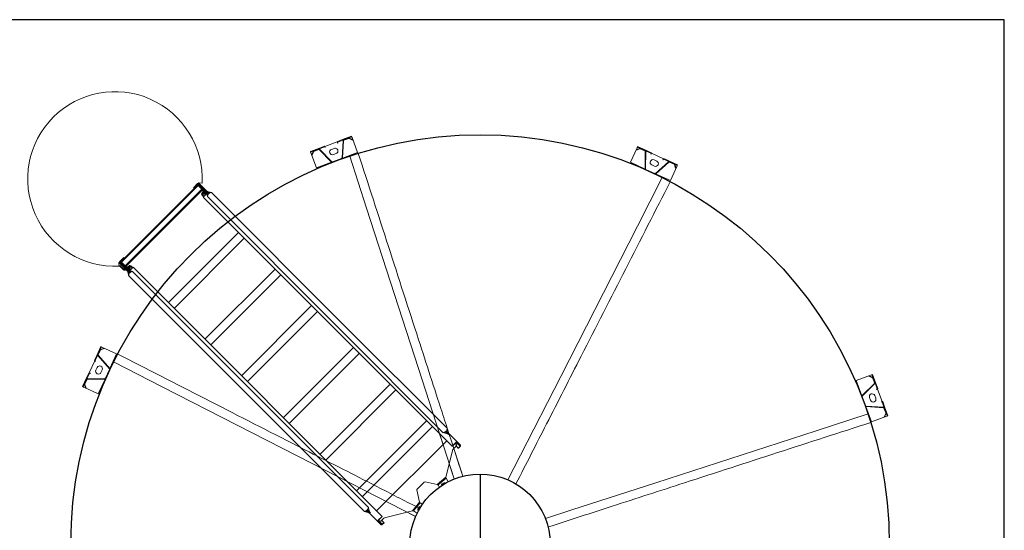
# Model space of a CAD drawing. Extents: x 36622391 to 36623777, y 3101678 to 3102371.
# Drawn here: x 36623159 to 36623164, y 3101879 to 3101881 of the extents above; entities that cross this region are included whole.
import ezdxf

# ---------------------------------------------------------------- set-up
doc = ezdxf.new("R2010")
doc.units = 0
doc.header["$LTSCALE"] = 0.5
doc.linetypes.add('ACAD_ISO04W100', pattern=[30.5, 24, -3, 0.5, -3])
doc.layers.get('0').update_dxf_attribs({"linetype": 'CONTINUOUS'})

# ---------------------------------------------------------------- blocks, each defined once
blk = doc.blocks.new('liaotadijiao1')
at = {"color": 30, "linetype": 'Continuous', "lineweight": 15}
for p, q in [((-22209.9, 72945.8), (-22258.3, 72892.6)), ((-22216.9, 72938.1), (-22200.1, 72939)), ((-22216.8, 72936.1), (-22216.9, 72938.1)), ((-22216.8, 72936.1), (-22200, 72937)), ((-22207.8, 72948), (-22205.8, 72950.2)), ((-22196.5, 72937.7), (-22207.8, 72948)), ((-22174, 72921.3), (-22205.8, 72950.2)), ((-22180.3, 72917.8), (-22204.3, 72844.7)), ((-22197.9, 72936.2), (-22181.1, 72921)), ((-22196.5, 72937.7), (-22179.7, 72922.4)), ((-22176, 72919.1), (-22179.7, 72922.4)), ((-22158.2, 72902.8), (-22176, 72919.1)), ((-22156.2, 72905.1), (-22174, 72921.3)), ((-22258.3, 72892.6), (-22204.5, 72843.6)), ((-22178.4, 72917.2), (-22202.4, 72844.1)), ((-22159.9, 72899), (-22159.2, 72899.7)), ((-22159.5, 72898.6), (-22159.9, 72899)), ((-22156.1, 72902.3), (-22159.5, 72898.6)), ((-22156, 72903.1), (-22157.6, 72901.4)), ((-22112.5, 72862.6), (-22156.1, 72902.3)), ((-22202.9, 72839.4), (-22170.8, 72810.1)), ((-22201.6, 72840.9), (-22169.4, 72811.6)), ((-22170.8, 72852.1), (-22161.1, 72843.3)), ((-22166.2, 72811.1), (-22095.6, 72841.9)), ((-22165.4, 72809.2), (-22094.8, 72840)), ((-22144.3, 72861.8), (-22153.9, 72870.6)), ((-22115.9, 72858.9), (-22112.5, 72862.6)), ((-22115.5, 72858.6), (-22115.9, 72858.9)), ((-22114.8, 72859.3), (-22115.5, 72858.6)), ((-22111.7, 72862.8), (-22113.3, 72861)), ((-22094, 72844.3), (-22111.8, 72860.6)), ((-22091.9, 72846.6), (-22109.8, 72862.8)), ((-22090.3, 72841), (-22094, 72844.3)), ((-22060.1, 72817.6), (-22091.9, 72846.6)), ((-22091.6, 72839.5), (-22074.8, 72824.2)), ((-22090.3, 72841), (-22073.5, 72825.7)), ((-22166.4, 72808.9), (-22112.6, 72760)), ((-22112.6, 72760), (-22064.2, 72813.2)), ((-22073.9, 72822.1), (-22073.2, 72805.4)), ((-22062.2, 72815.4), (-22073.5, 72825.7)), ((-22071.2, 72805.5), (-22073.2, 72805.4)), ((-22071.9, 72822.2), (-22071.2, 72805.5)), ((-22062.2, 72815.4), (-22060.1, 72817.6))]:
    blk.add_line(p, q, dxfattribs=at)
at = {"color": 30, "linetype": 'Continuous', "lineweight": 15, "flags": 128}
for points in [[(-22207.8, 72948), (-22207.9, 72948), (-22208, 72947.8), (-22208.2, 72947.6), (-22208.4, 72947.4), (-22208.7, 72947), (-22209.1, 72946.6), (-22209.5, 72946.2), (-22209.9, 72945.8)], [(-22159.2, 72899.7), (-22159, 72899.9), (-22158.8, 72900.2), (-22158.5, 72900.4), (-22158.3, 72900.6), (-22158.1, 72900.9), (-22157.9, 72901.1), (-22157.8, 72901.2), (-22157.6, 72901.4)], [(-22113.3, 72861), (-22113.4, 72860.9), (-22113.6, 72860.7), (-22113.8, 72860.5), (-22114, 72860.3), (-22114.2, 72860), (-22114.4, 72859.8), (-22114.6, 72859.5), (-22114.8, 72859.3)], [(-22064.2, 72813.2), (-22063.8, 72813.6), (-22063.4, 72814), (-22063.1, 72814.4), (-22062.8, 72814.7), (-22062.5, 72815), (-22062.3, 72815.2), (-22062.2, 72815.3), (-22062.2, 72815.4)]]:
    blk.add_lwpolyline(points, dxfattribs=at)
at = {"color": 30, "linetype": 'Continuous', "lineweight": 15}
for centre, radius, start, end in [((-22199.9, 72934), 5, 47.6829, 93.066), ((-22199.9, 72934), 3, 47.6829, 93.066), ((-22183.1, 72918.7), 3, 341.7937, 47.6829), ((-22183.1, 72918.7), 5, 341.7937, 47.6829), ((-22162.3, 72861.3), 12.5, 47.6829, 227.6829), ((-22199.6, 72843.1), 5, 161.7937, 227.6829), ((-22199.6, 72843.1), 3, 161.7937, 227.6829), ((-22152.7, 72852.6), 12.5, 227.6829, 47.6829), ((-22093.6, 72837.3), 5, 47.6829, 113.572), ((-22093.6, 72837.3), 3, 47.6829, 113.572), ((-22167.4, 72813.8), 5, 227.6829, 293.572), ((-22167.4, 72813.8), 3, 227.6829, 293.572), ((-22076.9, 72822), 3, 2.2998, 47.6829), ((-22076.9, 72822), 5, 2.2998, 47.6829)]:
    blk.add_arc(centre, radius, start, end, dxfattribs=at)
for points, knots in [([(-22157.6, 72901.4), (-22157.7, 72901.7), (-22157.8, 72902.3), (-22158.1, 72902.7), (-22158.2, 72902.8)], [0, 0, 0, 0, 0.50003, 1, 1, 1, 1]), ([(-22156, 72903.1), (-22156, 72903.6), (-22155.8, 72904.5), (-22156.1, 72904.9), (-22156.2, 72905.1)], [0, 0, 0, 0, 0.499983, 1, 1, 1, 1]), ([(-22111.8, 72860.6), (-22112, 72860.7), (-22112.4, 72861), (-22113, 72861), (-22113.3, 72861)], [0, 0, 0, 0, 0.49998, 1, 1, 1, 1]), ([(-22109.8, 72862.8), (-22110, 72862.9), (-22110.4, 72863.1), (-22111.3, 72862.9), (-22111.7, 72862.8)], [0, 0, 0, 0, 0.500019, 1, 1, 1, 1])]:
    blk.add_open_spline(points, degree=3, knots=knots, dxfattribs=at)
blk = doc.blocks.new('pati4')
at = {"color": 30, "linetype": 'Continuous', "lineweight": 15}
for p, q in [((-9368, 35547.5), (-9243.3, 35507.2)), ((-9234.8, 35536.1), (-9242.4, 35528.5)), ((-9234, 35535.3), (-9241.6, 35527.7)), ((-9234.8, 35536.1), (-9234, 35535.3)), ((-9216.9, 35518.2), (-9234, 35535.3)), ((-9229.4, 35537.8), (-9230.8, 35536.4)), ((-9215.9, 35521.4), (-9230.8, 35536.4)), ((-9214.5, 35522.9), (-9229.4, 35537.8)), ((-9312, 35487.4), (-9380.3, 35509.5)), ((-9372.2, 35472.1), (-9248.1, 35503.6)), ((-9244.8, 35505.7), (-9235.8, 35514.7)), ((-9242.4, 35528.5), (-9241.6, 35527.7)), ((-9241.6, 35527.7), (-9231.6, 35517.8)), ((-9234.5, 35500.6), (-9216.9, 35518.2)), ((-9233.7, 35499.9), (-9234.5, 35500.6)), ((-9233.7, 35499.9), (-9216.1, 35517.5)), ((-8718.1, 34984.3), (-9233.7, 35499.9)), ((-9225, 35518), (-9221, 35514.1)), ((-9216.1, 35517.5), (-9216.9, 35518.2)), ((-9214.5, 35522.9), (-9215.9, 35521.4)), ((-9194.4, 35502.8), (-9214.5, 35522.9)), ((-9178.3, 35486.7), (-9194.4, 35502.8)), ((-9523.3, 35161.6), (-9209.4, 35475.5)), ((-9407.1, 35436.9), (-9377.1, 35472.6)), ((-9404.5, 35433.6), (-9372.2, 35472.1)), ((-9398.2, 35464.7), (-9403.6, 35455.1)), ((-9402.6, 35454.6), (-9403.6, 35455.1)), ((-9397.2, 35464.2), (-9402.6, 35454.6)), ((-9397.2, 35464.2), (-9398.2, 35464.7)), ((-9390.5, 35480.5), (-9377.1, 35472.6)), ((-9177.8, 35443.9), (-9225.5, 35459.4)), ((-9167.4, 35471.1), (-9181.2, 35483.9)), ((-9179.6, 35482.3), (-9181.2, 35483.9)), ((-9178.3, 35486.7), (-9165.5, 35473)), ((-9176.7, 35485.1), (-9178.3, 35486.7)), ((-9171.5, 35458.7), (-8712.6, 34999.7)), ((-8694.2, 35018.1), (-9153.2, 35477.1)), ((-9145.5, 35411.6), (-9459.4, 35097.7)), ((-9407.1, 35436.9), (-9414.1, 35441)), ((-9408.1, 35437.4), (-9414.1, 35441)), ((-9407.1, 35436.9), (-9408.1, 35437.4)), ((-9408.1, 35437.4), (-9406.7, 35436.6)), ((-9407.1, 35436.9), (-9406.2, 35436.5)), ((-9406.7, 35436.6), (-9406.2, 35436.5)), ((-9404.6, 35434.6), (-9404.5, 35433.6)), ((-9392.6, 35378.9), (-9404.5, 35433.6)), ((-9487.5, 35356.5), (-9523.2, 35326.5)), ((-9491.9, 35364), (-9488, 35357.4)), ((-9491.9, 35363.9), (-9487.5, 35356.5)), ((-9487.5, 35356.5), (-9488, 35357.4)), ((-9487.2, 35356.1), (-9488, 35357.4)), ((-9487.1, 35355.6), (-9487.5, 35356.5)), ((-9487.5, 35356.4), (-9487.5, 35356.4)), ((-9487.2, 35356.1), (-9487.1, 35355.6)), ((-9433.3, 35071.6), (-9119.4, 35385.5)), ((-9424.9, 35344), (-9394.6, 35374.3)), ((-9554.3, 35197.4), (-9522.7, 35321.6)), ((-9528.5, 35298.5), (-9546.7, 35334)), ((-9523.2, 35326.5), (-9531.6, 35340.7)), ((-9523.2, 35326.5), (-9523.2, 35326.4)), ((-9484.2, 35353.9), (-9522.7, 35321.6)), ((-9505.7, 35353), (-9515.3, 35347.5)), ((-9514.8, 35346.6), (-9515.3, 35347.5)), ((-9505.2, 35352), (-9514.8, 35346.6)), ((-9511, 35352), (-9510.2, 35350.4)), ((-9505.2, 35352), (-9505.7, 35353)), ((-9484.2, 35353.9), (-9485.3, 35354)), ((-9484.2, 35353.9), (-9429.5, 35341.9)), ((-8981.6, 35247.7), (-9295.5, 34933.8)), ((-9585.6, 35181.6), (-9584.1, 35183)), ((-9570.6, 35166.7), (-9585.6, 35181.6)), ((-9569.2, 35168.1), (-9584.1, 35183)), ((-9583.9, 35187), (-9576.3, 35194.6)), ((-9583.9, 35187), (-9583.1, 35186.2)), ((-9583.1, 35186.2), (-9575.5, 35193.8)), ((-9583.1, 35186.2), (-9566, 35169.1)), ((-9575.5, 35193.8), (-9576.3, 35194.6)), ((-9575.5, 35193.8), (-9566, 35184.4)), ((-9548.4, 35186.7), (-9566, 35169.1)), ((-9565.3, 35185.2), (-9556.3, 35194.2)), ((-9547.7, 35185.9), (-9565.3, 35168.4)), ((-9548.4, 35186.7), (-9547.7, 35185.9)), ((-8516.3, 34154.9), (-9547.7, 35185.9)), ((-9269.4, 34907.7), (-8955.5, 35221.6)), ((-9570.6, 35166.7), (-9569.2, 35168.1)), ((-9570.6, 35166.7), (-9534.5, 35130.6)), ((-9564.7, 35170.4), (-9568.7, 35174.4)), ((-9565.3, 35168.4), (-9566, 35169.1)), ((-9520.8, 35117.7), (-9534.5, 35130.6)), ((-9531.7, 35133.4), (-9518.9, 35119.6)), ((-9524.9, 35105.4), (-9065.9, 34646.4)), ((-9047.5, 34664.8), (-9506.5, 35123.8)), ((-8817.6, 35083.8), (-9131.6, 34769.9)), ((-9105.5, 34743.8), (-8791.6, 35057.7)), ((-8098.5, 34422.5), (-8694.2, 35018.1)), ((-8202.7, 34468.8), (-8718.2, 34984.4)), ((-8712.6, 34999.7), (-8116.9, 34404.1)), ((-8629.9, 34896.1), (-8943.9, 34582.2)), ((-8917.8, 34556.1), (-8603.8, 34870)), ((-8466, 34732.2), (-8780, 34418.2)), ((-8753.9, 34392.1), (-8439.9, 34706.1)), ((-8451.9, 34069.1), (-9047.5, 34664.8)), ((-9065.9, 34646.4), (-8470.3, 34050.7)), ((-8302.1, 34568.3), (-8616.1, 34254.3)), ((-8590, 34228.2), (-8276, 34542.2)), ((-8118.3, 34384.2), (-8202.7, 34468.6)), ((-8102.2, 34400.3), (-8118.3, 34384.2)), ((-8116.1, 34386.3), (-8114.7, 34384.9)), ((-8112.9, 34386.7), (-8114.7, 34384.9)), ((-8112, 34382.2), (-8114.7, 34384.9)), ((-8110.2, 34383.9), (-8112.9, 34386.7)), ((-8106.6, 34395.9), (-8098.2, 34398.9)), ((-8096.3, 34397.9), (-8103.9, 34390.3)), ((-8103.9, 34390.3), (-8102.2, 34388.6)), ((-8091.2, 34394), (-8103.8, 34407.5)), ((-8096.2, 34394.7), (-8103.8, 34387.1)), ((-8102.4, 34385.6), (-8103.8, 34387.1)), ((-8094.8, 34393.3), (-8102.4, 34385.6)), ((-8100.9, 34384.2), (-8102.4, 34385.6)), ((-8092.8, 34388.5), (-8102, 34379.3)), ((-8088.4, 34396.8), (-8101.9, 34409.4)), ((-8100.9, 34384.2), (-8093.3, 34391.8)), ((-8091.1, 34386.7), (-8100.3, 34377.5)), ((-8094.3, 34396.4), (-8095.4, 34395.3)), ((-8094.1, 34395.9), (-8093.5, 34396)), ((-8094.1, 34393.7), (-8094.1, 34395.9)), ((-8092.8, 34388.5), (-8091.1, 34386.7)), ((-8092.3, 34395), (-8091.2, 34394)), ((-8091.9, 34391.8), (-8063.4, 34363.3)), ((-8082.5, 34391.6), (-8091.7, 34400.8)), ((-8091.2, 34394), (-8088.4, 34396.8)), ((-8066.9, 34369.6), (-8091.2, 34394)), ((-8091.1, 34393.9), (-8091.1, 34393.7)), ((-8090.2, 34386.3), (-8090.4, 34386.2)), ((-8090.2, 34386.3), (-8088.4, 34386.3)), ((-8088.4, 34396.8), (-8089.4, 34397.8)), ((-8064.1, 34372.5), (-8088.4, 34396.8)), ((-8088.2, 34386.2), (-8088.4, 34386.3)), ((-8087.2, 34387.1), (-8087.5, 34386.7)), ((-8071, 34370.2), (-8087.5, 34386.7)), ((-8082.5, 34391.6), (-8082.9, 34391.3)), ((-8055.5, 34364.6), (-8082.5, 34391.6)), ((-8428.2, 34036.7), (-8084.5, 34380.4)), ((-8426, 34034.6), (-8082.4, 34378.3)), ((-8409.1, 34017.7), (-8065.4, 34361.3)), ((-8390.7, 34031.8), (-8079.6, 34342.9)), ((-8112, 34382.2), (-8110.2, 34383.9)), ((-8107.3, 34377.5), (-8112, 34382.2)), ((-8105.6, 34379.3), (-8110.2, 34383.9)), ((-8098.2, 34383.6), (-8109.4, 34383.6)), ((-8105.6, 34379.3), (-8107.3, 34377.5)), ((-8104.9, 34379.8), (-8104.7, 34379.7)), ((-8102.9, 34379.7), (-8104.7, 34379.7)), ((-8102.9, 34379.7), (-8102.7, 34379.8)), ((-8102, 34379.3), (-8100.3, 34377.5)), ((-8094.9, 34382.5), (-8083.7, 34382.5)), ((-8082.4, 34378.3), (-8084.5, 34380.4)), ((-8065.4, 34361.3), (-8082.4, 34378.3)), ((-8063.4, 34361.9), (-8081, 34344.3)), ((-8081, 34344.3), (-8079.6, 34342.9)), ((-8079.6, 34342.9), (-8062, 34360.5)), ((-8078.2, 34341.5), (-8079.6, 34342.9)), ((-8060.6, 34359.1), (-8078.2, 34341.5)), ((-8077.3, 34340.7), (-8078.2, 34341.5)), ((-8055.5, 34362.5), (-8077.3, 34340.7)), ((-8074.8, 34341.4), (-8075.7, 34342.3)), ((-8074.8, 34341.4), (-8057.1, 34359.2)), ((-8071, 34370.2), (-8070.6, 34370.5)), ((-8067.4, 34366.6), (-8071, 34370.2)), ((-8067.4, 34366.6), (-8067.1, 34367)), ((-8066.9, 34369.6), (-8064.1, 34372.5)), ((-8062, 34364.7), (-8066.9, 34369.6)), ((-8066.4, 34369.2), (-8063.6, 34372)), ((-8064.7, 34360.6), (-8065.4, 34361.3)), ((-8060.6, 34366.2), (-8065, 34370.6)), ((-8063.6, 34372), (-8064.1, 34372.5)), ((-8061.5, 34364.1), (-8059.4, 34364.1)), ((-8059.4, 34361.1), (-8061.5, 34361.1)), ((-8057.3, 34362.9), (-8060.6, 34366.2)), ((-8060.6, 34359.1), (-8056.3, 34363.4)), ((-8059.9, 34359.9), (-8058.9, 34360.9)), ((-8058.9, 34360.9), (-8058.8, 34360.9)), ((-8058, 34360), (-8057.1, 34359.2)), ((-8055.5, 34364.6), (-8057.3, 34362.9)), ((-8055.5, 34362.5), (-8056.3, 34363.4)), ((-8055.9, 34364.3), (-8055.8, 34363.8)), ((-8054.3, 34366.1), (-8054.9, 34379.1)), ((-8432, 34070.5), (-8516.3, 34154.9)), ((-8444.6, 34040.6), (-8457.2, 34054.1)), ((-8441.8, 34043.4), (-8455.3, 34056.1)), ((-8439.4, 34034.7), (-8448.6, 34043.9)), ((-8448.1, 34054.4), (-8432, 34070.5)), ((-8443.7, 34058.8), (-8446.7, 34050.4)), ((-8445.7, 34048.5), (-8438.1, 34056.1)), ((-8443, 34038.3), (-8445.7, 34035.7)), ((-8443.9, 34033.9), (-8445.7, 34035.7)), ((-8445.6, 34041.7), (-8444.6, 34040.6)), ((-8444.6, 34040.6), (-8441.8, 34043.4)), ((-8420.3, 34016.3), (-8444.6, 34040.6)), ((-8444.5, 34056.4), (-8443.8, 34055.8)), ((-8444.1, 34046.5), (-8443, 34047.7)), ((-8441.2, 34036.6), (-8443.9, 34033.9)), ((-8443.8, 34055.8), (-8442.1, 34057.5)), ((-8443.8, 34055.8), (-8441.1, 34053.1)), ((-8443.5, 34059), (-8442.1, 34057.5)), ((-8443.4, 34033.2), (-8443.5, 34033)), ((-8443.5, 34031.2), (-8443.5, 34033)), ((-8443.5, 34031.2), (-8443.4, 34031.1)), ((-8442.9, 34047.8), (-8440.2, 34047.8)), ((-8441.8, 34043.4), (-8442.8, 34044.5)), ((-8434.8, 34056), (-8442.5, 34048.4)), ((-8442.1, 34057.5), (-8439.4, 34054.8)), ((-8417.4, 34019.1), (-8441.8, 34043.4)), ((-8433.4, 34054.6), (-8441, 34047)), ((-8439.6, 34045.6), (-8432, 34053.2)), ((-8411.1, 34015.6), (-8439.6, 34044.1)), ((-8439.6, 34026.5), (-8439.6, 34035)), ((-8439, 34035.1), (-8439.4, 34034.7)), ((-8412.4, 34007.8), (-8439.4, 34034.7)), ((-8436.5, 34044.9), (-8438.4, 34042.9)), ((-8436.4, 34054.4), (-8438.1, 34056.1)), ((-8437, 34047.7), (-8437.2, 34048)), ((-8436.9, 34047.5), (-8437, 34047.7)), ((-8437, 34045.6), (-8436.9, 34045.7)), ((-8436.9, 34047.5), (-8436.9, 34045.7)), ((-8436.6, 34048.6), (-8436.5, 34048.4)), ((-8434.7, 34050.2), (-8436.5, 34048.4)), ((-8427.1, 34054.2), (-8436.3, 34045)), ((-8434.5, 34043.3), (-8436.3, 34045)), ((-8434.9, 34050.3), (-8434.7, 34050.2)), ((-8434.5, 34039.7), (-8434.9, 34039.4)), ((-8434.8, 34056), (-8433.4, 34054.6)), ((-8434.5, 34065.1), (-8432.7, 34066.9)), ((-8434.5, 34065.1), (-8431.7, 34062.4)), ((-8425.3, 34052.5), (-8434.5, 34043.3)), ((-8434.5, 34039.7), (-8417.9, 34023.2)), ((-8434.1, 34068.4), (-8432.7, 34066.9)), ((-8434, 34042.6), (-8434.1, 34042.4)), ((-8434.1, 34040.6), (-8434.1, 34042.4)), ((-8434.1, 34040.6), (-8434, 34040.5)), ((-8433.4, 34054.6), (-8432, 34053.2)), ((-8432.7, 34066.9), (-8430, 34064.2)), ((-8430, 34064.2), (-8431.7, 34062.4)), ((-8431.7, 34062.4), (-8427.1, 34057.8)), ((-8431.4, 34061.6), (-8431.4, 34050.4)), ((-8430.3, 34035.9), (-8430.3, 34047.1)), ((-8430, 34064.2), (-8425.3, 34059.5)), ((-8428.2, 34036.7), (-8426, 34034.6)), ((-8427.5, 34056.9), (-8427.6, 34057.1)), ((-8427.6, 34054.9), (-8427.5, 34055.1)), ((-8427.5, 34056.9), (-8427.5, 34055.1)), ((-8425.3, 34059.5), (-8427.1, 34057.8)), ((-8425.3, 34052.5), (-8427.1, 34054.2)), ((-8426, 34034.6), (-8409.1, 34017.7)), ((-8392.1, 34033.2), (-8409.7, 34015.6)), ((-8408.3, 34014.2), (-8390.7, 34031.8)), ((-8390.7, 34031.8), (-8392.1, 34033.2)), ((-8390.7, 34031.8), (-8389.3, 34030.4)), ((-8443.9, 34030.4), (-8445.7, 34028.6)), ((-8445.7, 34028.6), (-8429.1, 34012)), ((-8443.9, 34030.4), (-8427.3, 34013.8)), ((-8427.3, 34013.8), (-8429.1, 34012)), ((-8429.1, 34012), (-8425.5, 34008.5)), ((-8427.3, 34013.8), (-8423.8, 34010.3)), ((-8413.9, 34006.5), (-8426.9, 34007.1)), ((-8423.8, 34010.3), (-8425.5, 34008.5)), ((-8420.3, 34016.3), (-8417.4, 34019.1)), ((-8419.8, 34015.8), (-8420.3, 34016.3)), ((-8419.8, 34015.8), (-8416.9, 34018.6)), ((-8418.4, 34017.2), (-8413.9, 34012.8)), ((-8417.9, 34023.2), (-8418.3, 34022.8)), ((-8417.9, 34023.2), (-8414.4, 34019.6)), ((-8412.5, 34014.2), (-8417.4, 34019.1)), ((-8414.4, 34019.6), (-8414.8, 34019.3)), ((-8413.4, 34012.3), (-8413.4, 34015.1)), ((-8410.7, 34009.5), (-8413, 34011.9)), ((-8410.7, 34009.5), (-8412.4, 34007.8)), ((-8412.1, 34008.1), (-8411.6, 34008)), ((-8407.5, 34012.2), (-8411.1, 34008.5)), ((-8410.3, 34007.7), (-8411.1, 34008.5)), ((-8410.3, 34007.7), (-8388.4, 34029.5)), ((-8409.1, 34017.7), (-8408.4, 34016.9)), ((-8407.6, 34012.3), (-8408.7, 34011.1)), ((-8408.7, 34011.1), (-8408.6, 34011)), ((-8407.8, 34010.2), (-8406.9, 34009.3)), ((-8407.4, 34015.1), (-8407.4, 34012.3)), ((-8406.9, 34012.8), (-8389.3, 34030.4)), ((-8389.2, 34027.1), (-8406.9, 34009.3)), ((-8390.1, 34027.9), (-8389.2, 34027.1)), ((-8388.4, 34029.5), (-8389.3, 34030.4))]:
    blk.add_line(p, q, dxfattribs=at)
at = {"color": 30, "linetype": 'Continuous', "lineweight": 15, "flags": 128}
for points in [[(-9234.8, 35536.1), (-9234, 35536.7), (-9233.3, 35537.3), (-9232.5, 35537.7), (-9231.7, 35538), (-9231, 35538.2), (-9230.4, 35538.2), (-9229.8, 35538.1), (-9229.4, 35537.8)], [(-9234, 35535.3), (-9233.6, 35535.7), (-9233.1, 35536.1), (-9232.7, 35536.3), (-9232.2, 35536.5), (-9231.8, 35536.6), (-9231.4, 35536.6), (-9231, 35536.5), (-9230.8, 35536.4)], [(-9235.8, 35514.7), (-9234.3, 35516), (-9232.8, 35517.1), (-9231.2, 35518), (-9229.7, 35518.6), (-9228.2, 35518.9), (-9227, 35518.9), (-9225.9, 35518.6), (-9225, 35518)], [(-9215.9, 35521.4), (-9215.7, 35521.2), (-9215.6, 35520.9), (-9215.6, 35520.5), (-9215.7, 35520), (-9215.9, 35519.6), (-9216.2, 35519.1), (-9216.5, 35518.6), (-9216.9, 35518.2)], [(-9214.5, 35522.9), (-9214.2, 35522.4), (-9214, 35521.9), (-9214, 35521.2), (-9214.2, 35520.5), (-9214.5, 35519.7), (-9214.9, 35519), (-9215.5, 35518.2), (-9216.1, 35517.5)], [(-9167.4, 35471.1), (-9166.5, 35472), (-9165.5, 35473)], [(-9165.5, 35473), (-9162.7, 35475.3), (-9160.7, 35476.5), (-9158.8, 35477.3), (-9157, 35477.9), (-9155.4, 35478), (-9154.1, 35477.7), (-9153.2, 35477.1)], [(-9583.9, 35187), (-9584.5, 35186.2), (-9585.1, 35185.5), (-9585.5, 35184.7), (-9585.8, 35183.9), (-9586, 35183.2), (-9586, 35182.6), (-9585.8, 35182), (-9585.6, 35181.6)], [(-9583.1, 35186.2), (-9583.5, 35185.8), (-9583.9, 35185.3), (-9584.1, 35184.9), (-9584.3, 35184.4), (-9584.4, 35184), (-9584.4, 35183.6), (-9584.3, 35183.3), (-9584.1, 35183)], [(-9568.7, 35174.4), (-9569.2, 35175.2), (-9569.5, 35176.3), (-9569.5, 35177.6), (-9569.2, 35179.1), (-9568.6, 35180.6), (-9567.7, 35182.2), (-9566.6, 35183.7), (-9565.3, 35185.2)], [(-9570.6, 35166.7), (-9570.2, 35166.4), (-9569.7, 35166.2), (-9569, 35166.2), (-9568.3, 35166.4), (-9567.5, 35166.7), (-9566.7, 35167.1), (-9566, 35167.7), (-9565.3, 35168.4)], [(-9569.2, 35168.1), (-9569, 35167.9), (-9568.6, 35167.8), (-9568.3, 35167.8), (-9567.8, 35167.9), (-9567.4, 35168.1), (-9566.9, 35168.4), (-9566.4, 35168.7), (-9566, 35169.1)], [(-9520.8, 35117.7), (-9519.8, 35118.7), (-9518.9, 35119.6)], [(-9518.9, 35119.6), (-9516, 35121.9), (-9514, 35123.1), (-9512.1, 35124), (-9510.4, 35124.5), (-9508.8, 35124.6), (-9507.5, 35124.4), (-9506.5, 35123.8)], [(-8103.8, 34407.5), (-8106.7, 34405.3), (-8108.8, 34404.1), (-8110.8, 34403.4), (-8112.7, 34403), (-8114.4, 34403), (-8115.8, 34403.3), (-8116.9, 34404.1)], [(-8098.6, 34422.5), (-8097.8, 34421.4), (-8097.4, 34419.9), (-8097.4, 34418.2), (-8097.8, 34416.4), (-8098.6, 34414.4), (-8099.7, 34412.3), (-8101.9, 34409.4)], [(-8090.4, 34386.2), (-8091.4, 34385.4), (-8092.3, 34384.6), (-8093.1, 34384), (-8093.8, 34383.4), (-8094.3, 34382.9), (-8094.7, 34382.6), (-8094.9, 34382.5), (-8094.9, 34382.5)], [(-8083.7, 34382.5), (-8083.7, 34382.5), (-8083.9, 34382.6), (-8084.3, 34382.9), (-8084.8, 34383.4), (-8085.5, 34384), (-8086.3, 34384.6), (-8087.2, 34385.4), (-8088.2, 34386.2)], [(-8109.4, 34383.6), (-8109.4, 34383.6), (-8109.2, 34383.4), (-8108.8, 34383.1), (-8108.3, 34382.7), (-8107.6, 34382.1), (-8106.8, 34381.4), (-8105.9, 34380.6), (-8104.9, 34379.8)], [(-8102.7, 34379.8), (-8101.7, 34380.6), (-8100.8, 34381.4), (-8100, 34382.1), (-8099.3, 34382.7), (-8098.8, 34383.1), (-8098.4, 34383.4), (-8098.2, 34383.6), (-8098.2, 34383.6)], [(-8054.3, 34366.1), (-8054.3, 34365.9), (-8054.3, 34365.6), (-8054.3, 34365.4), (-8054.2, 34365.1), (-8054.2, 34364.9), (-8054.2, 34364.7), (-8054.2, 34364.5), (-8054.2, 34364.3)], [(-8054.1, 34363.1), (-8054.1, 34363.1), (-8054.2, 34363.2), (-8054.2, 34363.3), (-8054.2, 34363.4), (-8054.2, 34363.6), (-8054.2, 34363.8), (-8054.2, 34364), (-8054.2, 34364.3)], [(-8457.2, 34054.1), (-8460.1, 34051.9), (-8462.1, 34050.8), (-8464.1, 34050), (-8466, 34049.6), (-8467.7, 34049.6), (-8469.2, 34050), (-8470.3, 34050.8)], [(-8451.9, 34069.2), (-8451.1, 34068), (-8450.7, 34066.6), (-8450.7, 34064.9), (-8451.1, 34063), (-8451.9, 34061), (-8453.1, 34059), (-8455.3, 34056.1)], [(-8440.9, 34036.2), (-8441.1, 34035.9), (-8441.8, 34035.1), (-8442.6, 34034.2), (-8443.4, 34033.2)], [(-8438.8, 34043.3), (-8438.6, 34043.7), (-8437.8, 34044.6), (-8437, 34045.6)], [(-8430.3, 34047.1), (-8430.3, 34047.1), (-8430.4, 34046.9), (-8430.7, 34046.6), (-8431.2, 34046), (-8431.8, 34045.3), (-8432.4, 34044.5), (-8433.2, 34043.6), (-8434, 34042.6)], [(-8434, 34040.5), (-8433.2, 34039.5), (-8432.4, 34038.5), (-8431.8, 34037.7), (-8431.2, 34037), (-8430.7, 34036.5), (-8430.4, 34036.1), (-8430.3, 34035.9), (-8430.3, 34035.9)], [(-8427.6, 34057.1), (-8428.4, 34058.1), (-8429.2, 34059), (-8429.9, 34059.8), (-8430.4, 34060.5), (-8430.9, 34061), (-8431.2, 34061.4), (-8431.3, 34061.6), (-8431.4, 34061.6)], [(-8431.4, 34050.4), (-8431.3, 34050.4), (-8431.2, 34050.6), (-8430.9, 34051), (-8430.4, 34051.5), (-8429.9, 34052.2), (-8429.2, 34053), (-8428.4, 34054), (-8427.6, 34054.9)], [(-8443.4, 34031.1), (-8442.6, 34030.1), (-8441.8, 34029.2), (-8441.1, 34028.3), (-8440.6, 34027.6), (-8440.1, 34027.1), (-8439.8, 34026.7), (-8439.6, 34026.5), (-8439.6, 34026.5)], [(-8412.1, 34006.4), (-8412.3, 34006.4), (-8412.5, 34006.4), (-8412.7, 34006.4), (-8412.9, 34006.5), (-8413.2, 34006.5), (-8413.4, 34006.5), (-8413.6, 34006.5), (-8413.9, 34006.5)], [(-8410.9, 34006.4), (-8410.9, 34006.4), (-8411, 34006.4), (-8411.1, 34006.4), (-8411.2, 34006.4), (-8411.4, 34006.4), (-8411.6, 34006.4), (-8411.8, 34006.4), (-8412.1, 34006.4)]]:
    blk.add_lwpolyline(points, dxfattribs=at)
at = {"color": 30, "linetype": 'Continuous', "lineweight": 15}
for centre, radius, start, end in [((-9250.3, 35510.9), 7.56, 286.9128, 316.4746), ((-9407.6, 35457.3), 5.66, 277.258, 332.0049), ((-9408.9, 35458), 6.03, 294.8733, 330.9998), ((-9403.6, 35467.8), 6.29, 330.0497, 358.1773), ((-9402.3, 35467.2), 5.96, 329.267, 16.4179), ((-9508.4, 35358.1), 5.75, 298.2417, 347.0199), ((-9507.7, 35356.9), 5.44, 297.1409, 2.676), ((-9398.3, 35378.8), 5.8, 309.7187, 1.5121), ((-9517.8, 35351.4), 5.63, 240.6544, 301.9792), ((-9518.3, 35352.7), 6, 256.4517, 300.6302), ((-9429.4, 35347.7), 5.8, 268.4879, 320.2813), ((-9561.5, 35199.6), 7.56, 313.5255, 343.087), ((-8092.6, 34391.1), 5, 107.4576, 135), ((-8092.6, 34391.1), 3, 45, 135), ((-8092.6, 34391.1), 1, 45, 135), ((-8089.3, 34385), 5, 98.1301, 135), ((-8089.3, 34385), 2.5, 45, 135), ((-8091.6, 34385.3), 1.56, 38.0406, 70.5096), ((-8091.9, 34385.3), 2.04, 31.3014, 55.896), ((-8089.3, 34385.1), 1.5, 53.2788, 126.7212), ((-8086.7, 34385.3), 2.04, 124.1071, 148.6976), ((-8087, 34385.3), 1.56, 109.4929, 141.9547), ((-8036.3, 33988.5), 391, 177.2732, 92.7268), ((-8109.4, 34384.6), 1, 225, 273.4096), ((-8103.8, 34381.1), 5, 225, 315), ((-8106.1, 34380.8), 1.56, 289.4933, 321.9546), ((-8103.8, 34381.1), 2.5, 225, 315), ((-8106.4, 34380.8), 2.04, 304.1013, 328.6994), ((-8103.8, 34380.9), 1.5, 233.2788, 306.7212), ((-8101.2, 34380.8), 2.04, 211.3024, 235.895), ((-8101.5, 34380.8), 1.56, 218.0402, 250.5119), ((-8098.2, 34384.6), 1, 266.3606, 315), ((-8094.9, 34381.5), 1, 86.3606, 135), ((-8083.7, 34381.5), 1, 45, 93.4096), ((-8064.1, 34362.6), 1, 315, 45), ((-8064.1, 34362.6), 3, 315, 45), ((-8064.1, 34362.6), 5, 17.4576, 45), ((-8064.1, 34362.6), 5, 315, 342.5424), ((-8060.7, 34362.7), 2.5, 315, 45), ((-8060.7, 34362.7), 5, 315, 355.4714), ((-8054.1, 34361.1), 3.2, 92.7268, 135), ((-8054.1, 34361.1), 2, 92.7268, 135), ((-8442.1, 34032.1), 5, 135, 225), ((-8442.1, 34032.1), 2.5, 135, 225), ((-8442.4, 34034.8), 2.04, 214.1067, 238.6979), ((-8442.4, 34029.5), 2.04, 121.3021, 145.8933), ((-8442.4, 34034.4), 1.56, 199.4919, 231.956), ((-8442.3, 34032.1), 1.5, 143.2788, 216.7212), ((-8438.9, 34044.8), 5, 135, 143.1301), ((-8438.9, 34044.8), 3, 135, 225), ((-8438.9, 34044.8), 1, 135, 225), ((-8432.8, 34041.5), 5, 135, 171.8699), ((-8437.9, 34048.9), 1.56, 308.0453, 340.5071), ((-8437.9, 34044.3), 1.56, 19.4912, 51.9587), ((-8437.9, 34049.3), 2.04, 301.301, 325.8983), ((-8438.1, 34046.6), 1.5, 323.2788, 36.7212), ((-8437.9, 34044), 2.04, 34.104, 58.6986), ((-8438.2, 34046.6), 2.5, 315, 45), ((-8432.8, 34041.5), 2.5, 135, 225), ((-8433.1, 34044.2), 2.04, 214.104, 238.6986), ((-8433.1, 34038.9), 2.04, 121.3024, 145.8929), ((-8438.2, 34046.6), 5, 15, 45), ((-8433.1, 34043.8), 1.56, 199.4904, 231.9594), ((-8433.1, 34039.2), 1.56, 128.0453, 160.5071), ((-8432.9, 34041.5), 1.5, 143.2788, 216.7212), ((-8432.4, 34061.6), 1, 356.3606, 45), ((-8432.4, 34050.4), 1, 315, 3.4096), ((-8429.3, 34047.1), 1, 135, 183.4096), ((-8429.3, 34035.9), 1, 176.3606, 225), ((-8428.6, 34058.3), 1.56, 308.0454, 340.5067), ((-8428.6, 34053.7), 1.56, 19.4881, 51.9598), ((-8428.5, 34058.6), 2.04, 301.3006, 325.8987), ((-8428.7, 34056), 1.5, 323.2788, 36.7212), ((-8428.5, 34053.4), 2.04, 34.105, 58.6976), ((-8428.9, 34056), 2.5, 315, 45), ((-8428.9, 34056), 5, 315, 45), ((-8442.4, 34029.9), 1.56, 128.0446, 160.5081), ((-8438.6, 34026.5), 1, 176.3606, 225), ((-8410.4, 34016.3), 5, 225, 233.1301), ((-8410.4, 34016.3), 3, 225, 315), ((-8410.5, 34012.9), 2.5, 225, 315), ((-8408.9, 34006.3), 3.2, 135, 177.2732), ((-8410.4, 34016.3), 1, 225, 315), ((-8408.9, 34006.3), 2, 135, 177.2732), ((-8410.5, 34012.9), 5, 274.5286, 315), ((-8410.4, 34016.3), 5, 306.8699, 315)]:
    blk.add_arc(centre, radius, start, end, dxfattribs=at)
for points, knots in [([(-9375.6, 35471.9), (-9375.9, 35472), (-9376.4, 35472.3), (-9376.9, 35472.5), (-9377.1, 35472.6)], [0, 0, 0, 0, 0.499966, 1, 1, 1, 1]), ([(-9374.3, 35471.7), (-9374.5, 35471.7), (-9374.9, 35471.7), (-9375.3, 35471.8), (-9375.6, 35471.9)], [0, 0, 0, 0, 0.44476, 1, 1, 1, 1]), ([(-9372.2, 35472.1), (-9372.5, 35472), (-9373.1, 35471.8), (-9373.9, 35471.7), (-9374.3, 35471.7)], [0, 0, 0, 0, 0.499996, 1, 1, 1, 1]), ([(-9179.6, 35482.3), (-9179, 35481.5), (-9177.9, 35480), (-9176.8, 35477.7), (-9176.1, 35476), (-9175.7, 35474.7), (-9175.4, 35473.8), (-9175.1, 35472.7), (-9174.7, 35470.9), (-9174, 35468.2), (-9173.2, 35464.6), (-9172.6, 35461.8), (-9172.3, 35460.3)], [0, 0, 0, 0, 0.1362519, 0.2440594, 0.3269222, 0.3843775, 0.4157316, 0.4478241, 0.526642, 0.6439569, 0.8013768, 1, 1, 1, 1]), ([(-9154.7, 35477.9), (-9156.1, 35478.2), (-9158.6, 35478.7), (-9161.8, 35479.4), (-9164.3, 35480), (-9166, 35480.4), (-9167.2, 35480.7), (-9168.2, 35481), (-9169.3, 35481.4), (-9170.8, 35481.9), (-9172.6, 35482.6), (-9174.7, 35483.6), (-9176, 35484.6), (-9176.7, 35485.1)], [0, 0, 0, 0, 0.18326, 0.323562, 0.422761, 0.498973, 0.541184, 0.577064, 0.631504, 0.695, 0.776949, 0.877543, 1, 1, 1, 1]), ([(-9171.5, 35458.7), (-9171.8, 35459), (-9172.2, 35459.6), (-9172.5, 35461), (-9172.4, 35462.5), (-9171.8, 35464.3), (-9170.9, 35466.2), (-9169.6, 35468.5), (-9168.2, 35470.1), (-9167.4, 35471.1)], [0, 0, 0, 0, 0.133991, 0.267981, 0.401975, 0.535968, 0.669957, 0.803949, 1, 1, 1, 1]), ([(-9406.7, 35436.6), (-9406.4, 35436.3), (-9405.8, 35435.9), (-9405.1, 35435.3), (-9404.8, 35435), (-9404.7, 35434.9)], [0, 0, 0, 0, 0.448927, 0.829574, 1, 1, 1, 1]), ([(-9406.2, 35436.5), (-9406, 35436.4), (-9405.6, 35436.2), (-9405.2, 35435.7), (-9404.8, 35435.2), (-9404.7, 35434.8), (-9404.6, 35434.6)], [0, 0, 0, 0, 0.271394, 0.50028, 0.710055, 1, 1, 1, 1]), ([(-9485.5, 35354.1), (-9485.6, 35354.2), (-9485.9, 35354.5), (-9486.5, 35355.2), (-9486.9, 35355.8), (-9487.2, 35356.1)], [0, 0, 0, 0, 0.172696, 0.523285, 1, 1, 1, 1]), ([(-9485.3, 35354), (-9485.4, 35354.1), (-9485.8, 35354.2), (-9486.3, 35354.5), (-9486.7, 35355), (-9487, 35355.4), (-9487.1, 35355.6)], [0, 0, 0, 0, 0.2756463, 0.5009912, 0.7119783, 1, 1, 1, 1]), ([(-9523.2, 35326.5), (-9523.1, 35326.3), (-9522.9, 35325.8), (-9522.6, 35325.2), (-9522.5, 35325)], [0, 0, 0, 0, 0.500034, 1, 1, 1, 1]), ([(-9522.3, 35323.7), (-9522.3, 35323.3), (-9522.4, 35322.5), (-9522.6, 35321.9), (-9522.7, 35321.6)], [0, 0, 0, 0, 0.500004, 1, 1, 1, 1]), ([(-9522.5, 35325), (-9522.4, 35324.8), (-9522.3, 35324.4), (-9522.3, 35323.9), (-9522.3, 35323.7)], [0, 0, 0, 0, 0.439781, 1, 1, 1, 1]), ([(-9532.9, 35128.9), (-9532.3, 35128.1), (-9531.3, 35126.7), (-9530.2, 35124.4), (-9529.5, 35122.6), (-9529.1, 35121.3), (-9528.8, 35120.4), (-9528.5, 35119.3), (-9528, 35117.6), (-9527.4, 35114.9), (-9526.6, 35111.2), (-9526, 35108.4), (-9525.7, 35106.9)], [0, 0, 0, 0, 0.136252, 0.244059, 0.326922, 0.384377, 0.415731, 0.447824, 0.526642, 0.643957, 0.801377, 1, 1, 1, 1]), ([(-9508, 35124.5), (-9509.4, 35124.8), (-9511.9, 35125.3), (-9515.2, 35126), (-9517.6, 35126.6), (-9519.3, 35127), (-9520.5, 35127.4), (-9521.5, 35127.6), (-9522.7, 35128), (-9524.2, 35128.5), (-9525.9, 35129.2), (-9528, 35130.3), (-9529.4, 35131.2), (-9530.1, 35131.8)], [0, 0, 0, 0, 0.18326, 0.323562, 0.422761, 0.498972, 0.541183, 0.577064, 0.631503, 0.695, 0.776949, 0.877543, 1, 1, 1, 1]), ([(-9524.9, 35105.4), (-9525.1, 35105.7), (-9525.6, 35106.3), (-9525.8, 35107.6), (-9525.7, 35109.2), (-9525.2, 35111), (-9524.3, 35112.9), (-9522.9, 35115.2), (-9521.6, 35116.8), (-9520.8, 35117.7)], [0, 0, 0, 0, 0.133991, 0.267981, 0.401975, 0.535968, 0.669956, 0.803949, 1, 1, 1, 1]), ([(-8114.7, 34384.9), (-8114.9, 34385.2), (-8115.3, 34385.6), (-8115.4, 34386.1), (-8115.4, 34386.5), (-8115.2, 34387), (-8115, 34387.4), (-8114.8, 34387.7), (-8114.7, 34387.8)], [0, 0, 0, 0, 0.304093, 0.44573, 0.611201, 0.753794, 0.90316, 1, 1, 1, 1]), ([(-8114.7, 34403), (-8113.3, 34402.7), (-8110.7, 34402.3), (-8107.4, 34401.6), (-8104.9, 34401), (-8103.3, 34400.6), (-8102.1, 34400.2), (-8101, 34399.9), (-8099.7, 34399.5), (-8098.1, 34398.9), (-8096.3, 34398), (-8094.3, 34396.7), (-8093, 34395.6), (-8092.3, 34395)], [0, 0, 0, 0, 0.184876, 0.323854, 0.420286, 0.4937, 0.533019, 0.569121, 0.630406, 0.695723, 0.777389, 0.877092, 1, 1, 1, 1]), ([(-8112.9, 34386.7), (-8113.3, 34387.1), (-8113.8, 34387.5), (-8114.1, 34388.2), (-8114.1, 34388.3), (-8114.1, 34388.4)], [0, 0, 0, 0, 0.773084, 0.956312, 1, 1, 1, 1]), ([(-8101.9, 34409.4), (-8102.1, 34409.2), (-8102.6, 34408.7), (-8103.2, 34408.1), (-8103.6, 34407.7), (-8103.8, 34407.5)], [0, 0, 0, 0, 0.367074, 0.68284, 1, 1, 1, 1]), ([(-8089.4, 34397.8), (-8090.1, 34398.6), (-8091.2, 34399.9), (-8092.5, 34402.1), (-8093.5, 34404.2), (-8094.3, 34406.3), (-8094.8, 34408), (-8095.1, 34409.3), (-8095.4, 34410.5), (-8095.8, 34412), (-8096.3, 34414.2), (-8096.8, 34417), (-8097.2, 34419.1), (-8097.4, 34420.3)], [0, 0, 0, 0, 0.123467, 0.225956, 0.312578, 0.417397, 0.497329, 0.536649, 0.576561, 0.641604, 0.733334, 0.852568, 1, 1, 1, 1]), ([(-8059.4, 34364.1), (-8059.3, 34363.8), (-8059.1, 34363.2), (-8059.1, 34362.1), (-8059.3, 34361.5), (-8059.4, 34361.1)], [0, 0, 0, 0, 0.321899, 0.64376, 1, 1, 1, 1]), ([(-8468.1, 34049.7), (-8466.6, 34049.4), (-8464.1, 34048.9), (-8460.8, 34048.2), (-8458.3, 34047.6), (-8456.6, 34047.2), (-8455.4, 34046.9), (-8454.3, 34046.5), (-8453.1, 34046.1), (-8451.5, 34045.5), (-8449.7, 34044.6), (-8447.6, 34043.4), (-8446.3, 34042.3), (-8445.6, 34041.7)], [0, 0, 0, 0, 0.184876, 0.323854, 0.420286, 0.4937, 0.533019, 0.569121, 0.630406, 0.695723, 0.777389, 0.877092, 1, 1, 1, 1]), ([(-8455.3, 34056.1), (-8455.5, 34055.8), (-8455.9, 34055.4), (-8456.6, 34054.7), (-8457, 34054.3), (-8457.2, 34054.1)], [0, 0, 0, 0, 0.3670799, 0.6828455, 1, 1, 1, 1]), ([(-8442.8, 34044.5), (-8443.4, 34045.2), (-8444.6, 34046.6), (-8445.9, 34048.7), (-8446.9, 34050.8), (-8447.6, 34052.9), (-8448.1, 34054.7), (-8448.5, 34056), (-8448.8, 34057.1), (-8449.1, 34058.7), (-8449.6, 34060.8), (-8450.2, 34063.7), (-8450.6, 34065.8), (-8450.8, 34066.9)], [0, 0, 0, 0, 0.123468, 0.225956, 0.312578, 0.417397, 0.497329, 0.53665, 0.576561, 0.641604, 0.733334, 0.852568, 1, 1, 1, 1]), ([(-8443.9, 34058.1), (-8443.8, 34058.2), (-8443.6, 34058.2), (-8443.2, 34058.3), (-8442.8, 34058.2), (-8442.5, 34057.9), (-8442.2, 34057.7), (-8442.1, 34057.5)], [0, 0, 0, 0, 0.135873, 0.339186, 0.56819, 0.786139, 1, 1, 1, 1]), ([(-8443.8, 34045.7), (-8443.7, 34046), (-8443.6, 34046.8), (-8443.2, 34047.4), (-8442.9, 34047.8)], [0, 0, 0, 0, 0.36465, 1, 1, 1, 1]), ([(-8436.3, 34066.3), (-8436.3, 34066.3), (-8436.2, 34066.3), (-8435.9, 34066.3), (-8435.3, 34066), (-8434.8, 34065.5), (-8434.5, 34065.1)], [0, 0, 0, 0, 0.06791, 0.139659, 0.30397, 1, 1, 1, 1]), ([(-8435.7, 34066.8), (-8435.5, 34067), (-8435.1, 34067.2), (-8434.7, 34067.5), (-8434.3, 34067.6), (-8433.9, 34067.6), (-8433.5, 34067.5), (-8433.1, 34067.3), (-8432.8, 34067), (-8432.7, 34066.9)], [0, 0, 0, 0, 0.146629, 0.291962, 0.421265, 0.557447, 0.710827, 0.856785, 1, 1, 1, 1]), ([(-8407.4, 34012.3), (-8407.9, 34012), (-8408.8, 34011.5), (-8410.5, 34011.3), (-8412.1, 34011.5), (-8413, 34012.1), (-8413.4, 34012.3)], [0, 0, 0, 0, 0.2584468, 0.5172418, 0.7682344, 1, 1, 1, 1])]:
    blk.add_open_spline(points, degree=3, knots=knots, dxfattribs=at)
blk = doc.blocks.new('SD1232321')
at = {"color": 252, "linetype": 'ACAD_ISO04W100', "ltscale": 0.8}
blk.add_line((-8.2177, -41.7552), (-8.8474, -41.7552), dxfattribs=at)
at = {"color": 252}
blk.add_lwpolyline([(-10.8826, -44.1052), (-6.1826, -44.1052), (-6.1826, -39.4052), (-10.8826, -39.4052)], close=True, dxfattribs=at)
at = {"color": 252, "linetype": 'Continuous', "lineweight": 15}
for points in [[(-7.7157, -40.1125), (-7.827, -40.3303), (-8.1706, -41.0028), (-8.4074, -41.4663)], [(-6.7935, -41.1712), (-7.0261, -41.2465), (-7.7446, -41.4791), (-8.2398, -41.6394)], [(-6.8899, -42.5719), (-7.1077, -42.4607), (-7.7801, -42.1171), (-8.1333, -41.9367), (-8.2437, -41.8803)], [(-7.9486, -43.4942), (-8.0239, -43.2616), (-8.2565, -42.5432), (-8.3786, -42.1658), (-8.4168, -42.0479)]]:
    blk.add_lwpolyline(points, dxfattribs=at)
at = {"color": 252}
for radius in [1.8345, 0.3148]:
    blk.add_circle((-8.5326, -41.7552), radius, dxfattribs=at)
at = {"color": 252, "linetype": 'Continuous', "lineweight": 15}
for points, knots in [([(-8.3718, -41.4845), (-8.3414, -41.4251), (-8.3111, -41.3656), (-8.2807, -41.3062), (-8.2807, -41.3062), (-8.2807, -41.3062), (-8.2807, -41.3062), (-8.2653, -41.2761), (-8.1983, -41.1449), (-7.9981, -40.7531), (-7.8133, -40.3914), (-7.6801, -40.1308)], [-0.151178, -0.151178, -0.151178, -0.151178, -0.000002, -0.000002, -0.000002, 0, 0, 0, 0.076562, 0.333856, 0.996979, 0.996979, 0.996979, 0.996979]), ([(-8.2275, -41.6774), (-8.164, -41.6569), (-8.1005, -41.6363), (-8.037, -41.6158), (-8.037, -41.6158), (-8.037, -41.6158), (-8.037, -41.6158), (-8.0049, -41.6054), (-7.8646, -41.56), (-7.446, -41.4245), (-7.0596, -41.2994), (-6.7812, -41.2093)], [-0.151178, -0.151178, -0.151178, -0.151178, -0.000002, -0.000002, -0.000002, 0, 0, 0, 0.076562, 0.333856, 0.996979, 0.996979, 0.996979, 0.996979]), ([(-8.2619, -41.9159), (-8.1724, -41.9617), (-7.9817, -42.0591), (-7.5305, -42.2897), (-7.1688, -42.4745), (-6.9082, -42.6076)], [0.0023095, 0.0023095, 0.0023095, 0.0023095, 0.1996867, 0.4226747, 0.997381, 0.997381, 0.997381, 0.997381]), ([(-8.4548, -42.0602), (-8.4239, -42.1559), (-8.3579, -42.3596), (-8.2019, -42.8417), (-8.0768, -43.2281), (-7.9867, -43.5066)], [0.003246, 0.003246, 0.003246, 0.003246, 0.2004391, 0.4232174, 0.9973825, 0.9973825, 0.9973825, 0.9973825])]:
    blk.add_open_spline(points, degree=3, knots=knots, dxfattribs=at)
at = {"color": 252, "extrusion": (0, 0, -1), "xscale": 0.001, "yscale": 0.001, "zscale": -0.001, "rotation": 180}
blk.add_blockref('pati4', (-1.1405, -6.1299), dxfattribs=at)
at = {"color": 252}
for p, xscale, yscale, zscale, rotation in [((35.5701, -102.6753), 0.001000000000000002, 0.001000000000000002, 0.001000000000000002, 17.75708925314401), ((-20.4244, -116.0175), 0.001, 0.001, 0.001, 332.7570892531441), ((-69.4527, -85.8578), 0.0009999999999999996, 0.0009999999999999996, 0.0009999999999999996, 287.757089253144), ((-82.7949, -29.8634), 0.001, 0.001, 0.001, 242.7570892531441)]:
    blk.add_blockref('liaotadijiao1', p, dxfattribs=dict(at, xscale=xscale, yscale=yscale, zscale=zscale, rotation=rotation))

msp = doc.modelspace()

# ---------------------------------------------------------------- block references
at = {"color": 252, "linetype": 'Continuous', "rotation": 90.00037405957879}
msp.add_blockref('SD1232321', (36623119.7775, 3101887.022), dxfattribs=at)

doc.saveas('drawing.dxf')
